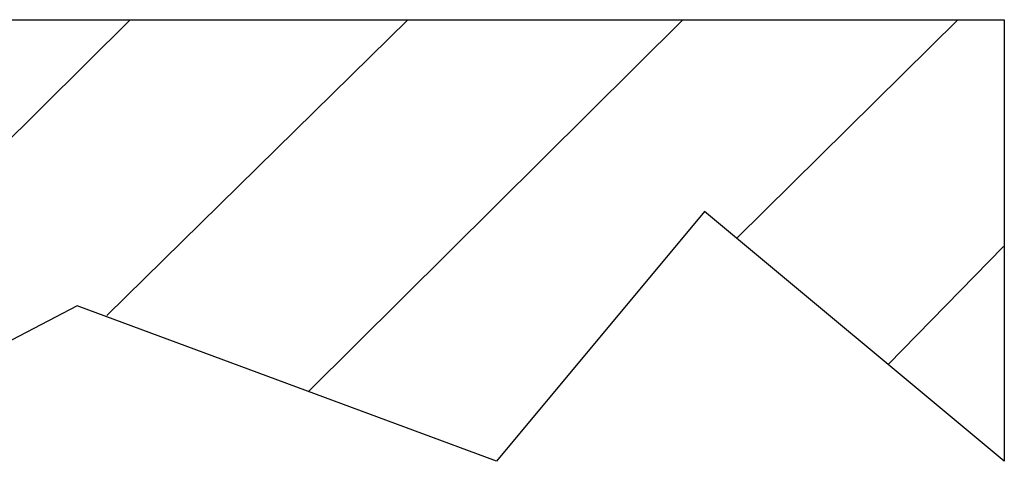
# Model space of a CAD drawing. Extents: x -176 to 316, y -353 to 39.
# Drawn here: x 286 to 306, y -328 to -319 of the extents above; entities that cross this region are included whole.
import ezdxf

# ---------------------------------------------------------------- set-up
doc = ezdxf.new("R2010")
doc.units = 0
doc.layers.get('0').update_dxf_attribs({"linetype": 'CONTINUOUS'})

# ---------------------------------------------------------------- blocks, each defined once
blk = doc.blocks.new('SE15')
at = {"color": 7, "linetype": 'CONTINUOUS'}
for p, q in [((288.077, -318.684), (279.82, -326.884)), ((293.778, -318.684), (287.599, -324.75)), ((299.423, -318.684), (291.737, -326.313)), ((305.067, -318.684), (300.527, -323.168)), ((303.636, -325.759), (306, -323.339))]:
    blk.add_line(p, q, dxfattribs=at)

msp = doc.modelspace()

# ---------------------------------------------------------------- linework, layer by layer
at = {"color": 7, "linetype": 'CONTINUOUS'}
for p, q in [((271.15, -318.684), (286.994, -318.684)), ((286.994, -318.684), (306.018, -318.684)), ((306.018, -318.684), (306.018, -327.744)), ((299.868, -322.619), (295.598, -327.744)), ((306.018, -327.744), (299.868, -322.619)), ((286.994, -324.555), (280.851, -327.744)), ((295.598, -327.744), (286.994, -324.555))]:
    msp.add_line(p, q, dxfattribs=at)

# ---------------------------------------------------------------- block references
msp.add_blockref('SE15', (0, 0))

doc.saveas('drawing.dxf')
